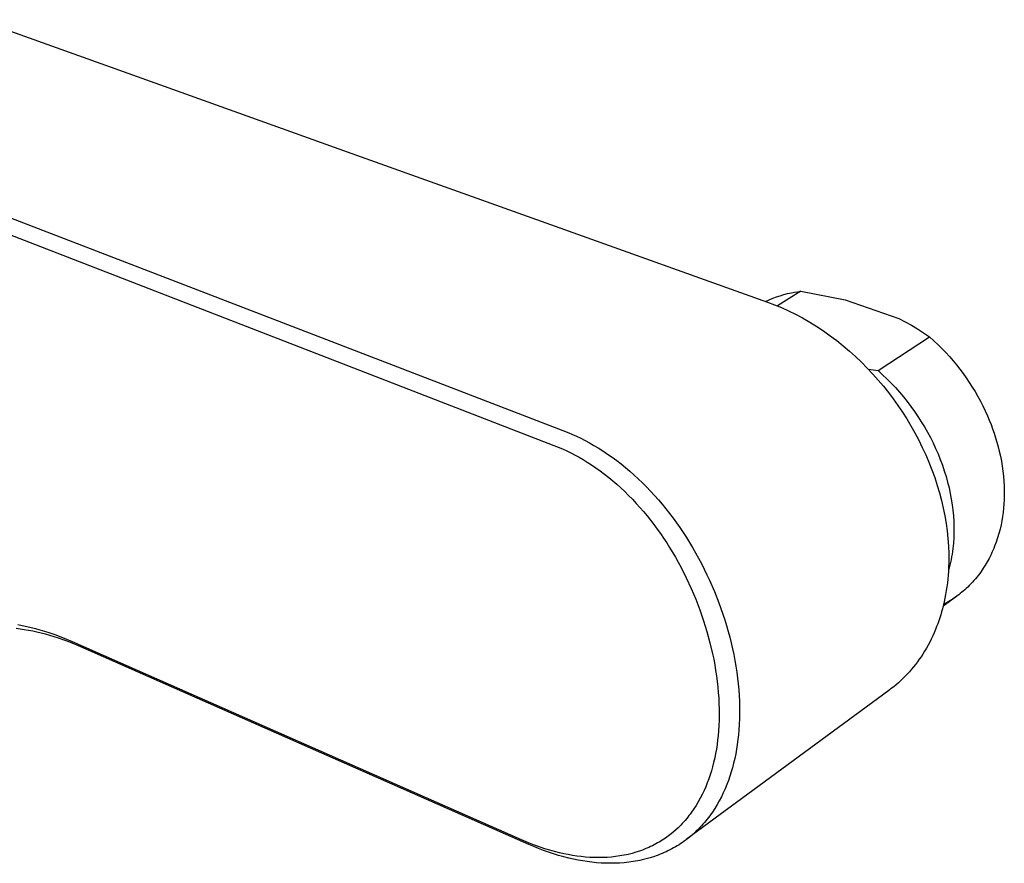
# Model space of a CAD drawing. Units: millimetres. Extents: x -179 to 252, y -136 to 131.
# Drawn here: x -119 to -63, y -96 to -47 of the extents above; entities that cross this region are included whole.
import ezdxf

# ---------------------------------------------------------------- set-up
doc = ezdxf.new("R2010")
doc.units = ezdxf.units.MM
doc.header["$MEASUREMENT"] = 0
doc.layers.add('Default', color=7, linetype='Continuous', true_color=0x000000)

msp = doc.modelspace()

# ---------------------------------------------------------------- linework, layer by layer
at = {"layer": 'Default', "color": 7, "true_color": 0xffffff}
for p, q in [((-121.829, -47.359), (-111.431, -51.07)), ((-111.431, -51.07), (-100.421, -55.011)), ((-134.176, -53.235), (-88.349, -70.861)), ((-134.657, -53.991), (-88.856, -71.72)), ((-100.421, -55.011), (-88.779, -59.178)), ((-88.779, -59.178), (-76.632, -63.516)), ((-74.718, -62.9), (-76.052, -63.739)), ((-75.906, -63.156), (-75.693, -63.093)), ((-75.693, -63.093), (-75.478, -63.037)), ((-75.478, -63.037), (-75.261, -62.989)), ((-75.261, -62.989), (-75.081, -62.954)), ((-75.081, -62.954), (-74.9, -62.925)), ((-74.9, -62.925), (-74.718, -62.9)), ((-74.718, -62.9), (-72.18, -63.387)), ((-76.732, -63.48), (-76.53, -63.389)), ((-76.632, -63.516), (-76.224, -63.669)), ((-76.53, -63.389), (-76.324, -63.304)), ((-76.324, -63.304), (-76.116, -63.226)), ((-76.224, -63.669), (-75.82, -63.837)), ((-76.116, -63.226), (-75.906, -63.156)), ((-72.18, -63.387), (-69.117, -64.467)), ((-75.82, -63.837), (-75.423, -64.017)), ((-75.423, -64.017), (-75.031, -64.21)), ((-75.031, -64.21), (-74.617, -64.431)), ((-74.617, -64.431), (-74.21, -64.665)), ((-74.21, -64.665), (-73.811, -64.913)), ((-69.117, -64.467), (-68.751, -64.652)), ((-68.751, -64.652), (-68.391, -64.848)), ((-73.811, -64.913), (-73.42, -65.172)), ((-73.42, -65.172), (-73.036, -65.444)), ((-68.391, -64.848), (-68.038, -65.055)), ((-68.038, -65.055), (-67.692, -65.274)), ((-67.692, -65.274), (-67.353, -65.504)), ((-73.036, -65.444), (-72.66, -65.727)), ((-72.66, -65.727), (-72.293, -66.022)), ((-70.295, -67.444), (-67.353, -65.504)), ((-67.353, -65.504), (-67.098, -65.732)), ((-67.098, -65.732), (-66.85, -65.968)), ((-72.293, -66.022), (-71.935, -66.327)), ((-71.935, -66.327), (-71.585, -66.642)), ((-66.85, -65.968), (-66.63, -66.188)), ((-66.63, -66.188), (-66.415, -66.412)), ((-66.415, -66.412), (-66.206, -66.643)), ((-71.585, -66.642), (-71.245, -66.967)), ((-71.245, -66.967), (-70.913, -67.301)), ((-66.206, -66.643), (-66.003, -66.878)), ((-66.003, -66.878), (-65.806, -67.118)), ((-70.913, -67.301), (-70.591, -67.644)), ((-70.862, -67.354), (-70.295, -67.444)), ((-70.295, -67.444), (-70.038, -67.676)), ((-65.806, -67.118), (-65.614, -67.362)), ((-65.614, -67.362), (-65.428, -67.611)), ((-65.428, -67.611), (-65.248, -67.865)), ((-70.591, -67.644), (-70.286, -67.987)), ((-70.286, -67.987), (-69.991, -68.339)), ((-70.038, -67.676), (-69.788, -67.915)), ((-69.788, -67.915), (-69.543, -68.161)), ((-69.543, -68.161), (-69.304, -68.415)), ((-65.248, -67.865), (-65.074, -68.121)), ((-65.074, -68.121), (-64.907, -68.382)), ((-69.991, -68.339), (-69.704, -68.697)), ((-69.704, -68.697), (-69.428, -69.064)), ((-69.304, -68.415), (-69.072, -68.676)), ((-69.072, -68.676), (-68.846, -68.943)), ((-64.907, -68.382), (-64.745, -68.647)), ((-64.745, -68.647), (-64.59, -68.916)), ((-69.428, -69.064), (-69.161, -69.437)), ((-68.846, -68.943), (-68.627, -69.216)), ((-68.627, -69.216), (-68.415, -69.495)), ((-64.59, -68.916), (-64.442, -69.188)), ((-64.442, -69.188), (-64.3, -69.464)), ((-69.161, -69.437), (-68.904, -69.817)), ((-68.904, -69.817), (-68.657, -70.204)), ((-68.415, -69.495), (-68.211, -69.78)), ((-68.211, -69.78), (-68.013, -70.07)), ((-64.3, -69.464), (-64.165, -69.743)), ((-64.165, -69.743), (-64.037, -70.025)), ((-68.657, -70.204), (-68.421, -70.598)), ((-68.013, -70.07), (-67.824, -70.365)), ((-67.824, -70.365), (-67.643, -70.664)), ((-64.037, -70.025), (-63.932, -70.272)), ((-63.932, -70.272), (-63.832, -70.522)), ((-88.349, -70.861), (-88.086, -70.965)), ((-88.086, -70.965), (-87.825, -71.077)), ((-68.421, -70.598), (-68.191, -71.005)), ((-68.191, -71.005), (-67.972, -71.418)), ((-67.643, -70.664), (-67.469, -70.967)), ((-67.469, -70.967), (-67.305, -71.274)), ((-63.832, -70.522), (-63.738, -70.773)), ((-63.738, -70.773), (-63.65, -71.027)), ((-87.825, -71.077), (-87.567, -71.194)), ((-87.567, -71.194), (-87.311, -71.317)), ((-87.311, -71.317), (-87.059, -71.446)), ((-87.059, -71.446), (-86.809, -71.581)), ((-86.809, -71.581), (-86.563, -71.722)), ((-67.972, -71.418), (-67.765, -71.837)), ((-67.305, -71.274), (-67.149, -71.585)), ((-63.65, -71.027), (-63.568, -71.283)), ((-63.568, -71.283), (-63.491, -71.54)), ((-63.491, -71.54), (-63.42, -71.799)), ((-88.856, -71.72), (-88.608, -71.819)), ((-88.608, -71.819), (-88.363, -71.925)), ((-88.363, -71.925), (-88.12, -72.036)), ((-88.12, -72.036), (-87.88, -72.153)), ((-86.563, -71.722), (-86.32, -71.867)), ((-86.32, -71.867), (-86.048, -72.039)), ((-86.048, -72.039), (-85.781, -72.216)), ((-67.765, -71.837), (-67.569, -72.262)), ((-67.149, -71.585), (-67.001, -71.898)), ((-67.001, -71.898), (-66.863, -72.215)), ((-63.42, -71.799), (-63.356, -72.06)), ((-63.356, -72.06), (-63.293, -72.342)), ((-87.88, -72.153), (-87.643, -72.276)), ((-87.643, -72.276), (-87.409, -72.404)), ((-87.409, -72.404), (-87.178, -72.538)), ((-87.178, -72.538), (-86.95, -72.677)), ((-86.95, -72.677), (-86.695, -72.84)), ((-85.781, -72.216), (-85.519, -72.4)), ((-85.519, -72.4), (-85.26, -72.59)), ((-85.26, -72.59), (-85.006, -72.786)), ((-67.569, -72.262), (-67.386, -72.692)), ((-67.386, -72.692), (-67.215, -73.127)), ((-66.863, -72.215), (-66.735, -72.533)), ((-66.735, -72.533), (-66.616, -72.854)), ((-63.293, -72.342), (-63.238, -72.626)), ((-63.238, -72.626), (-63.19, -72.911)), ((-86.695, -72.84), (-86.445, -73.01)), ((-86.445, -73.01), (-86.199, -73.185)), ((-86.199, -73.185), (-85.957, -73.366)), ((-85.006, -72.786), (-84.757, -72.987)), ((-84.757, -72.987), (-84.511, -73.194)), ((-84.511, -73.194), (-84.271, -73.406)), ((-67.215, -73.127), (-67.056, -73.567)), ((-66.616, -72.854), (-66.506, -73.176)), ((-66.506, -73.176), (-66.406, -73.499)), ((-63.19, -72.911), (-63.15, -73.197)), ((-63.15, -73.197), (-63.118, -73.484)), ((-85.957, -73.366), (-85.719, -73.553)), ((-85.719, -73.553), (-85.485, -73.746)), ((-85.485, -73.746), (-85.256, -73.943)), ((-84.271, -73.406), (-84.024, -73.632)), ((-84.024, -73.632), (-83.783, -73.864)), ((-67.056, -73.567), (-66.91, -74.011)), ((-66.406, -73.499), (-66.316, -73.823)), ((-66.316, -73.823), (-66.236, -74.147)), ((-63.118, -73.484), (-63.094, -73.772)), ((-63.094, -73.772), (-63.078, -74.06)), ((-85.256, -73.943), (-85.031, -74.145)), ((-85.031, -74.145), (-84.801, -74.361)), ((-84.801, -74.361), (-84.575, -74.582)), ((-83.783, -73.864), (-83.547, -74.1)), ((-83.547, -74.1), (-83.316, -74.342)), ((-83.316, -74.342), (-83.089, -74.587)), ((-66.91, -74.011), (-66.782, -74.444)), ((-66.236, -74.147), (-66.166, -74.471)), ((-63.078, -74.06), (-63.07, -74.349)), ((-63.07, -74.349), (-63.071, -74.591)), ((-84.575, -74.582), (-84.354, -74.808)), ((-84.354, -74.808), (-84.138, -75.039)), ((-83.089, -74.587), (-82.868, -74.838)), ((-82.868, -74.838), (-82.651, -75.093)), ((-66.782, -74.444), (-66.667, -74.88)), ((-66.667, -74.88), (-66.565, -75.32)), ((-66.166, -74.471), (-66.106, -74.795)), ((-66.106, -74.795), (-66.055, -75.118)), ((-63.077, -74.833), (-63.09, -75.075)), ((-63.071, -74.591), (-63.077, -74.833)), ((-84.138, -75.039), (-83.926, -75.274)), ((-83.926, -75.274), (-83.72, -75.513)), ((-83.72, -75.513), (-83.518, -75.756)), ((-82.651, -75.093), (-82.439, -75.351)), ((-82.439, -75.351), (-82.231, -75.615)), ((-66.565, -75.32), (-66.476, -75.762)), ((-66.055, -75.118), (-66.015, -75.439)), ((-66.015, -75.439), (-65.985, -75.76)), ((-63.11, -75.316), (-63.136, -75.557)), ((-63.09, -75.075), (-63.11, -75.316)), ((-83.518, -75.756), (-83.32, -76.003)), ((-83.32, -76.003), (-83.126, -76.255)), ((-82.231, -75.615), (-82.029, -75.883)), ((-82.029, -75.883), (-81.831, -76.155)), ((-66.476, -75.762), (-66.404, -76.19)), ((-65.985, -75.76), (-65.965, -76.078)), ((-65.965, -76.078), (-65.955, -76.393)), ((-63.209, -76.036), (-63.256, -76.273)), ((-63.169, -75.797), (-63.209, -76.036)), ((-63.136, -75.557), (-63.169, -75.797)), ((-83.126, -76.255), (-82.937, -76.511)), ((-82.937, -76.511), (-82.753, -76.771)), ((-81.831, -76.155), (-81.638, -76.43)), ((-81.638, -76.43), (-81.45, -76.709)), ((-66.404, -76.19), (-66.345, -76.62)), ((-66.345, -76.62), (-66.3, -77.052)), ((-65.955, -76.393), (-65.955, -76.706)), ((-63.313, -76.523), (-63.379, -76.77)), ((-63.256, -76.273), (-63.313, -76.523)), ((-82.753, -76.771), (-82.573, -77.034)), ((-82.573, -77.034), (-82.398, -77.3)), ((-81.45, -76.709), (-81.267, -76.991)), ((-81.267, -76.991), (-80.916, -77.564)), ((-66.3, -77.052), (-66.268, -77.485)), ((-65.965, -77.016), (-65.986, -77.323)), ((-65.955, -76.706), (-65.965, -77.016)), ((-63.452, -77.015), (-63.534, -77.258)), ((-63.379, -76.77), (-63.452, -77.015)), ((-82.398, -77.3), (-82.228, -77.569)), ((-82.228, -77.569), (-81.901, -78.116)), ((-80.916, -77.564), (-80.74, -77.87)), ((-66.268, -77.485), (-66.252, -77.903)), ((-66.016, -77.625), (-66.038, -77.788)), ((-66, -77.475), (-66.016, -77.625)), ((-65.986, -77.323), (-66, -77.475)), ((-63.723, -77.733), (-63.775, -77.85)), ((-63.672, -77.616), (-63.723, -77.733)), ((-63.624, -77.497), (-63.672, -77.616)), ((-63.534, -77.258), (-63.624, -77.497)), ((-81.901, -78.116), (-81.737, -78.408)), ((-80.74, -77.87), (-80.569, -78.178)), ((-80.569, -78.178), (-80.404, -78.49)), ((-66.249, -78.322), (-66.26, -78.74)), ((-66.252, -77.903), (-66.249, -78.322)), ((-66.119, -78.267), (-66.152, -78.424)), ((-66.089, -78.109), (-66.119, -78.267)), ((-66.062, -77.949), (-66.089, -78.109)), ((-66.038, -77.788), (-66.062, -77.949)), ((-63.944, -78.195), (-64.049, -78.386)), ((-63.886, -78.081), (-63.944, -78.195)), ((-63.829, -77.966), (-63.886, -78.081)), ((-63.775, -77.85), (-63.829, -77.966)), ((-81.737, -78.408), (-81.578, -78.703)), ((-81.578, -78.703), (-81.275, -79.3)), ((-80.404, -78.49), (-80.244, -78.804)), ((-80.244, -78.804), (-80.09, -79.122)), ((-66.26, -78.74), (-66.272, -78.949)), ((-66.226, -78.734), (-66.268, -78.886)), ((-66.187, -78.58), (-66.226, -78.734)), ((-66.152, -78.424), (-66.187, -78.58)), ((-64.276, -78.758), (-64.399, -78.939)), ((-64.16, -78.574), (-64.276, -78.758)), ((-64.049, -78.386), (-64.16, -78.574)), ((-81.275, -79.3), (-80.993, -79.908)), ((-80.09, -79.122), (-79.942, -79.442)), ((-79.942, -79.442), (-79.661, -80.089)), ((-66.306, -79.377), (-66.33, -79.596)), ((-66.286, -79.158), (-66.306, -79.377)), ((-66.272, -78.949), (-66.286, -79.158)), ((-64.81, -79.459), (-64.898, -79.557)), ((-64.723, -79.358), (-64.81, -79.459)), ((-64.639, -79.256), (-64.723, -79.358)), ((-64.557, -79.152), (-64.639, -79.256)), ((-64.477, -79.046), (-64.557, -79.152)), ((-64.399, -78.939), (-64.477, -79.046)), ((-80.993, -79.908), (-80.733, -80.525)), ((-66.391, -80.033), (-66.428, -80.251)), ((-66.358, -79.815), (-66.391, -80.033)), ((-66.33, -79.596), (-66.358, -79.815)), ((-65.331, -79.983), (-65.417, -80.058)), ((-65.246, -79.907), (-65.331, -79.983)), ((-65.163, -79.828), (-65.246, -79.907)), ((-65.082, -79.749), (-65.163, -79.828)), ((-64.989, -79.654), (-65.082, -79.749)), ((-64.898, -79.557), (-64.989, -79.654)), ((-80.733, -80.525), (-80.498, -81.137)), ((-79.661, -80.089), (-79.409, -80.73)), ((-65.807, -80.367), (-66.572, -80.922)), ((-66.469, -80.467), (-66.515, -80.683)), ((-66.428, -80.251), (-66.469, -80.467)), ((-66.152, -80.598), (-66.25, -80.658)), ((-66.056, -80.537), (-66.152, -80.598)), ((-65.961, -80.474), (-66.056, -80.537)), ((-65.867, -80.409), (-65.961, -80.474)), ((-65.774, -80.342), (-65.867, -80.409)), ((-65.683, -80.274), (-65.774, -80.342)), ((-65.593, -80.204), (-65.683, -80.274)), ((-65.504, -80.132), (-65.593, -80.204)), ((-65.417, -80.058), (-65.504, -80.132)), ((-80.498, -81.137), (-80.284, -81.756)), ((-79.409, -80.73), (-79.179, -81.38)), ((-66.61, -81.071), (-66.658, -81.245)), ((-66.565, -80.897), (-66.61, -81.071)), ((-66.515, -80.683), (-66.565, -80.897)), ((-66.447, -80.771), (-66.548, -80.825)), ((-66.348, -80.716), (-66.447, -80.771)), ((-66.25, -80.658), (-66.348, -80.716)), ((-79.179, -81.38), (-79.073, -81.708)), ((-79.073, -81.708), (-78.972, -82.037)), ((-66.762, -81.589), (-66.819, -81.759)), ((-66.708, -81.417), (-66.762, -81.589)), ((-66.658, -81.245), (-66.708, -81.417)), ((-119.41, -82.238), (-119.642, -82.21)), ((-119.284, -82.046), (-119.537, -81.999)), ((-119.178, -82.271), (-119.41, -82.238)), ((-119.032, -82.1), (-119.284, -82.046)), ((-118.935, -82.312), (-119.178, -82.271)), ((-118.781, -82.158), (-119.032, -82.1)), ((-118.518, -82.224), (-118.781, -82.158)), ((-118.257, -82.296), (-118.518, -82.224)), ((-80.284, -81.756), (-80.091, -82.382)), ((-78.972, -82.037), (-78.877, -82.368)), ((-67.01, -82.263), (-67.087, -82.446)), ((-66.943, -82.097), (-67.01, -82.263)), ((-66.879, -81.928), (-66.943, -82.097)), ((-66.819, -81.759), (-66.879, -81.928)), ((-118.692, -82.359), (-118.935, -82.312)), ((-118.451, -82.411), (-118.692, -82.359)), ((-118.211, -82.468), (-118.451, -82.411)), ((-117.997, -82.373), (-118.257, -82.296)), ((-117.958, -82.532), (-118.211, -82.468)), ((-117.739, -82.456), (-117.997, -82.373)), ((-117.707, -82.602), (-117.958, -82.532)), ((-117.403, -82.573), (-117.739, -82.456)), ((-117.458, -82.677), (-117.707, -82.602)), ((-117.21, -82.757), (-117.458, -82.677)), ((-117.07, -82.699), (-117.403, -82.573)), ((-116.885, -82.871), (-117.21, -82.757)), ((-116.411, -82.971), (-117.07, -82.699)), ((-80.091, -82.382), (-79.92, -83.015)), ((-78.877, -82.368), (-78.788, -82.701)), ((-78.788, -82.701), (-78.706, -83.031)), ((-67.253, -82.805), (-67.342, -82.981)), ((-67.168, -82.626), (-67.253, -82.805)), ((-67.087, -82.446), (-67.168, -82.626)), ((-116.563, -82.993), (-116.885, -82.871)), ((-115.927, -83.257), (-116.563, -82.993)), ((-90.702, -94.302), (-116.411, -82.971)), ((-90.291, -94.56), (-115.927, -83.257)), ((-79.92, -83.015), (-79.773, -83.644)), ((-78.706, -83.031), (-78.63, -83.363)), ((-78.63, -83.363), (-78.559, -83.695)), ((-67.532, -83.328), (-67.633, -83.499)), ((-67.435, -83.156), (-67.532, -83.328)), ((-67.342, -82.981), (-67.435, -83.156)), ((-79.773, -83.644), (-79.708, -83.961)), ((-79.708, -83.961), (-79.648, -84.279)), ((-78.559, -83.695), (-78.496, -84.029)), ((-67.94, -83.966), (-68.046, -84.113)), ((-67.838, -83.817), (-67.94, -83.966)), ((-67.738, -83.666), (-67.838, -83.817)), ((-67.633, -83.499), (-67.738, -83.666)), ((-79.648, -84.279), (-79.595, -84.598)), ((-78.496, -84.029), (-78.438, -84.364)), ((-78.438, -84.364), (-78.387, -84.7)), ((-68.384, -84.538), (-68.503, -84.674)), ((-68.268, -84.399), (-68.384, -84.538)), ((-68.156, -84.257), (-68.268, -84.399)), ((-68.046, -84.113), (-68.156, -84.257)), ((-79.595, -84.598), (-79.547, -84.918)), ((-79.547, -84.918), (-79.506, -85.238)), ((-78.387, -84.7), (-78.343, -85.037)), ((-78.343, -85.037), (-78.305, -85.375)), ((-68.873, -85.061), (-69.001, -85.184)), ((-68.747, -84.936), (-68.873, -85.061)), ((-68.625, -84.808), (-68.747, -84.936)), ((-68.503, -84.674), (-68.625, -84.808)), ((-79.506, -85.238), (-79.47, -85.56)), ((-79.47, -85.56), (-79.442, -85.873)), ((-78.305, -85.375), (-78.275, -85.705)), ((-69.54, -85.642), (-69.682, -85.749)), ((-69.402, -85.532), (-69.54, -85.642)), ((-69.265, -85.419), (-69.402, -85.532)), ((-69.132, -85.303), (-69.265, -85.419)), ((-69.001, -85.184), (-69.132, -85.303)), ((-69.682, -85.749), (-81.273, -94.285)), ((-79.442, -85.873), (-79.42, -86.187)), ((-79.42, -86.187), (-79.405, -86.501)), ((-78.275, -85.705), (-78.252, -86.035)), ((-78.252, -86.035), (-78.235, -86.366)), ((-79.405, -86.501), (-79.396, -86.816)), ((-78.235, -86.366), (-78.226, -86.697)), ((-78.226, -86.697), (-78.224, -87.028)), ((-79.394, -87.131), (-79.4, -87.445)), ((-79.396, -86.816), (-79.394, -87.131)), ((-78.23, -87.359), (-78.244, -87.689)), ((-78.224, -87.028), (-78.23, -87.359)), ((-79.412, -87.759), (-79.432, -88.073)), ((-79.4, -87.445), (-79.412, -87.759)), ((-78.244, -87.689), (-78.265, -88.019)), ((-79.455, -88.331), (-79.482, -88.589)), ((-79.432, -88.073), (-79.455, -88.331)), ((-78.29, -88.291), (-78.32, -88.562)), ((-78.265, -88.019), (-78.29, -88.291)), ((-79.516, -88.846), (-79.555, -89.101)), ((-79.482, -88.589), (-79.516, -88.846)), ((-78.356, -88.833), (-78.398, -89.102)), ((-78.32, -88.562), (-78.356, -88.833)), ((-79.651, -89.61), (-79.709, -89.862)), ((-79.6, -89.356), (-79.651, -89.61)), ((-79.555, -89.101), (-79.6, -89.356)), ((-78.446, -89.37), (-78.502, -89.637)), ((-78.398, -89.102), (-78.446, -89.37)), ((-79.773, -90.113), (-79.838, -90.346)), ((-79.709, -89.862), (-79.773, -90.113)), ((-78.632, -90.167), (-78.703, -90.412)), ((-78.564, -89.903), (-78.632, -90.167)), ((-78.502, -89.637), (-78.564, -89.903)), ((-79.91, -90.577), (-79.988, -90.806)), ((-79.838, -90.346), (-79.91, -90.577)), ((-78.781, -90.656), (-78.865, -90.898)), ((-78.703, -90.412), (-78.781, -90.656)), ((-80.163, -91.258), (-80.26, -91.479)), ((-80.072, -91.033), (-80.163, -91.258)), ((-79.988, -90.806), (-80.072, -91.033)), ((-78.955, -91.137), (-79.052, -91.373)), ((-78.865, -90.898), (-78.955, -91.137)), ((-80.364, -91.698), (-80.474, -91.913)), ((-80.26, -91.479), (-80.364, -91.698)), ((-79.268, -91.836), (-79.387, -92.062)), ((-79.157, -91.606), (-79.268, -91.836)), ((-79.052, -91.373), (-79.157, -91.606)), ((-80.713, -92.326), (-80.842, -92.527)), ((-80.59, -92.122), (-80.713, -92.326)), ((-80.474, -91.913), (-80.59, -92.122)), ((-79.511, -92.282), (-79.643, -92.498)), ((-79.387, -92.062), (-79.511, -92.282)), ((-81.122, -92.914), (-81.196, -93.007)), ((-81.049, -92.819), (-81.122, -92.914)), ((-80.979, -92.723), (-81.049, -92.819)), ((-80.842, -92.527), (-80.979, -92.723)), ((-79.928, -92.916), (-80.004, -93.018)), ((-79.854, -92.814), (-79.928, -92.916)), ((-79.782, -92.71), (-79.854, -92.814)), ((-79.643, -92.498), (-79.782, -92.71)), ((-81.591, -93.453), (-81.741, -93.601)), ((-81.509, -93.367), (-81.591, -93.453)), ((-81.428, -93.279), (-81.509, -93.367)), ((-81.349, -93.19), (-81.428, -93.279)), ((-81.271, -93.099), (-81.349, -93.19)), ((-81.196, -93.007), (-81.271, -93.099)), ((-80.41, -93.502), (-80.496, -93.594)), ((-80.325, -93.408), (-80.41, -93.502)), ((-80.242, -93.313), (-80.325, -93.408)), ((-80.161, -93.216), (-80.242, -93.313)), ((-80.082, -93.117), (-80.161, -93.216)), ((-80.004, -93.018), (-80.082, -93.117)), ((-82.303, -94.075), (-82.388, -94.137)), ((-82.219, -94.012), (-82.303, -94.075)), ((-82.055, -93.88), (-82.219, -94.012)), ((-81.896, -93.743), (-82.055, -93.88)), ((-81.741, -93.601), (-81.896, -93.743)), ((-81.036, -94.097), (-81.196, -94.225)), ((-80.882, -93.964), (-81.036, -94.097)), ((-80.731, -93.827), (-80.882, -93.964)), ((-80.585, -93.684), (-80.731, -93.827)), ((-80.496, -93.594), (-80.585, -93.684)), ((-90.439, -94.414), (-90.702, -94.302)), ((-90.174, -94.522), (-90.439, -94.414)), ((-90.012, -94.679), (-90.291, -94.56)), ((-89.907, -94.623), (-90.174, -94.522)), ((-89.731, -94.793), (-90.012, -94.679)), ((-89.637, -94.719), (-89.907, -94.623)), ((-83.32, -94.685), (-83.422, -94.732)), ((-83.218, -94.636), (-83.32, -94.685)), ((-83.117, -94.585), (-83.218, -94.636)), ((-83.018, -94.532), (-83.117, -94.585)), ((-82.919, -94.477), (-83.018, -94.532)), ((-82.828, -94.424), (-82.919, -94.477)), ((-82.738, -94.37), (-82.828, -94.424)), ((-82.649, -94.314), (-82.738, -94.37)), ((-82.561, -94.257), (-82.649, -94.314)), ((-82.474, -94.198), (-82.561, -94.257)), ((-82.388, -94.137), (-82.474, -94.198)), ((-81.796, -94.64), (-81.9, -94.702)), ((-81.692, -94.576), (-81.796, -94.64)), ((-81.59, -94.509), (-81.692, -94.576)), ((-81.49, -94.441), (-81.59, -94.509)), ((-81.39, -94.371), (-81.49, -94.441)), ((-81.292, -94.299), (-81.39, -94.371)), ((-81.196, -94.225), (-81.292, -94.299)), ((-89.447, -94.901), (-89.731, -94.793)), ((-89.366, -94.809), (-89.637, -94.719)), ((-89.161, -95.003), (-89.447, -94.901)), ((-89.092, -94.892), (-89.366, -94.809)), ((-88.872, -95.098), (-89.161, -95.003)), ((-88.816, -94.969), (-89.092, -94.892)), ((-88.582, -95.187), (-88.872, -95.098)), ((-88.539, -95.039), (-88.816, -94.969)), ((-88.289, -95.268), (-88.582, -95.187)), ((-88.293, -95.095), (-88.539, -95.039)), ((-88.046, -95.145), (-88.293, -95.095)), ((-87.797, -95.189), (-88.046, -95.145)), ((-87.548, -95.227), (-87.797, -95.189)), ((-87.298, -95.258), (-87.548, -95.227)), ((-85.078, -95.222), (-85.321, -95.256)), ((-84.958, -95.201), (-85.078, -95.222)), ((-84.837, -95.179), (-84.958, -95.201)), ((-84.717, -95.154), (-84.837, -95.179)), ((-84.598, -95.128), (-84.717, -95.154)), ((-84.379, -95.073), (-84.598, -95.128)), ((-84.162, -95.01), (-84.379, -95.073)), ((-83.947, -94.94), (-84.162, -95.01)), ((-83.841, -94.902), (-83.947, -94.94)), ((-83.735, -94.862), (-83.841, -94.902)), ((-83.63, -94.821), (-83.735, -94.862)), ((-83.526, -94.777), (-83.63, -94.821)), ((-83.422, -94.732), (-83.526, -94.777)), ((-83.104, -95.249), (-83.334, -95.322)), ((-82.991, -95.209), (-83.104, -95.249)), ((-82.878, -95.168), (-82.991, -95.209)), ((-82.766, -95.124), (-82.878, -95.168)), ((-82.654, -95.078), (-82.766, -95.124)), ((-82.544, -95.031), (-82.654, -95.078)), ((-82.434, -94.981), (-82.544, -95.031)), ((-82.325, -94.929), (-82.434, -94.981)), ((-82.218, -94.876), (-82.325, -94.929)), ((-82.111, -94.82), (-82.218, -94.876)), ((-82.006, -94.763), (-82.111, -94.82)), ((-81.9, -94.702), (-82.006, -94.763)), ((-87.995, -95.343), (-88.289, -95.268)), ((-87.733, -95.402), (-87.995, -95.343)), ((-87.47, -95.456), (-87.733, -95.402)), ((-87.206, -95.503), (-87.47, -95.456)), ((-87.047, -95.283), (-87.298, -95.258)), ((-86.941, -95.544), (-87.206, -95.503)), ((-86.796, -95.301), (-87.047, -95.283)), ((-86.675, -95.577), (-86.941, -95.544)), ((-86.544, -95.312), (-86.796, -95.301)), ((-86.408, -95.604), (-86.675, -95.577)), ((-86.299, -95.316), (-86.544, -95.312)), ((-86.141, -95.624), (-86.408, -95.604)), ((-86.054, -95.312), (-86.299, -95.316)), ((-85.873, -95.636), (-86.141, -95.624)), ((-85.809, -95.301), (-86.054, -95.312)), ((-85.611, -95.64), (-85.873, -95.636)), ((-85.564, -95.283), (-85.809, -95.301)), ((-85.35, -95.637), (-85.611, -95.64)), ((-85.321, -95.256), (-85.564, -95.283)), ((-85.09, -95.626), (-85.35, -95.637)), ((-84.829, -95.607), (-85.09, -95.626)), ((-84.57, -95.579), (-84.829, -95.607)), ((-84.311, -95.544), (-84.57, -95.579)), ((-84.054, -95.499), (-84.311, -95.544)), ((-83.926, -95.473), (-84.054, -95.499)), ((-83.799, -95.445), (-83.926, -95.473)), ((-83.565, -95.388), (-83.799, -95.445)), ((-83.334, -95.322), (-83.565, -95.388))]:
    msp.add_line(p, q, dxfattribs=at)

doc.saveas('drawing.dxf')
